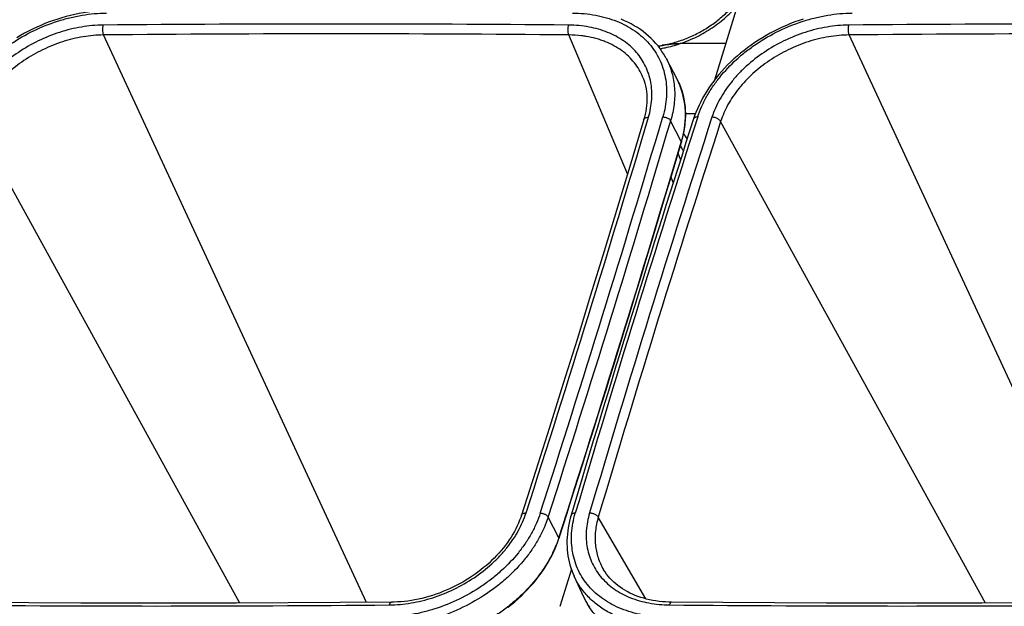
# Model space of a CAD drawing. Units: inches. Extents: x 0 to 17, y 0 to 11.
# Drawn here: x 2.1 to 4.3, y 5.3 to 6.6 of the extents above; entities that cross this region are included whole.
import ezdxf

# ---------------------------------------------------------------- set-up
doc = ezdxf.new("R2010")
doc.units = ezdxf.units.IN
doc.header["$LTSCALE"] = 0.935
doc.header["$MEASUREMENT"] = 0
doc.layers.get('0').update_dxf_attribs({"linetype": 'CONTINUOUS'})

msp = doc.modelspace()

# ---------------------------------------------------------------- linework, layer by layer
at = {"color": 7, "linetype": 'Continuous'}
for p, q in [((3.674, 6.4428), (3.7256, 6.6097)), ((3.5575, 6.5193), (3.5574, 6.5193)), ((3.5973, 6.5233), (3.5858, 6.5229)), ((3.6989, 6.5233), (3.5973, 6.5233)), ((3.5661, 6.4902), (3.5899, 6.4445)), ((3.5143, 6.4478), (3.5143, 6.4478)), ((3.6309, 6.3666), (3.6089, 6.3666)), ((3.5982, 6.2656), (3.5927, 6.2797)), ((3.3279, 5.4237), (3.3274, 5.4224)), ((3.3827, 5.2919), (3.3612, 5.3386))]:
    msp.add_line(p, q, dxfattribs=at)
at = {"color": 9, "linetype": 'Continuous'}
for p, q in [((2.8998, 5.28), (2.3148, 6.5424)), ((3.4803, 6.2338), (3.3498, 6.5424)), ((4.5577, 5.28), (3.9728, 6.5424)), ((2.6181, 5.2784), (2.0292, 6.35)), ((3.5997, 6.3055), (3.576, 6.3514)), ((4.276, 5.2784), (3.6871, 6.35)), ((3.5997, 6.3055), (3.5993, 6.3042)), ((3.6032, 6.2861), (3.6033, 6.2861)), ((3.5818, 6.2139), (3.5768, 6.2264)), ((3.3273, 5.4239), (3.3036, 5.4697)), ((3.521, 5.2877), (3.4151, 5.4698)), ((3.3552, 5.3538), (3.3295, 5.2706))]:
    msp.add_line(p, q, dxfattribs=at)
at = {"color": 7, "linetype": 'Continuous'}
for points in [[(2.3259, 6.5966), (2.3179, 6.5965), (2.3085, 6.596), (2.299, 6.5954), (2.2895, 6.5944), (2.2799, 6.5932), (2.2703, 6.5918), (2.2608, 6.5901), (2.2512, 6.5881), (2.2416, 6.5859), (2.232, 6.5835), (2.2225, 6.5808), (2.213, 6.5779), (2.2035, 6.5747), (2.1941, 6.5713), (2.1848, 6.5677), (2.1755, 6.5638), (2.1663, 6.5598), (2.1572, 6.5555), (2.1483, 6.551), (2.1394, 6.5463), (2.1306, 6.5414), (2.122, 6.5363)], [(3.5661, 6.49), (3.5644, 6.4932), (3.5607, 6.4997), (3.5567, 6.5059), (3.5524, 6.512), (3.5479, 6.518), (3.5431, 6.5237), (3.538, 6.5293), (3.5326, 6.5347), (3.527, 6.5399), (3.5211, 6.545), (3.515, 6.5498), (3.5086, 6.5544), (3.502, 6.5588), (3.4952, 6.5629), (3.4881, 6.5669), (3.4809, 6.5706), (3.4734, 6.5741), (3.4657, 6.5774)], [(3.8709, 6.5779), (3.8614, 6.5747), (3.852, 6.5713), (3.8427, 6.5677), (3.8334, 6.5638), (3.8242, 6.5598), (3.8151, 6.5555), (3.8062, 6.551), (3.7973, 6.5463), (3.7885, 6.5414), (3.7799, 6.5363), (3.7714, 6.531), (3.7631, 6.5255), (3.7549, 6.5199), (3.7469, 6.514), (3.7391, 6.508), (3.7314, 6.5018), (3.7239, 6.4955), (3.7166, 6.489), (3.7095, 6.4824), (3.7027, 6.4756), (3.696, 6.4687), (3.6896, 6.4616), (3.6834, 6.4545), (3.6774, 6.4472), (3.6717, 6.4399), (3.6663, 6.4324), (3.6611, 6.4248), (3.6561, 6.4172), (3.6514, 6.4095), (3.647, 6.4017), (3.6429, 6.3939), (3.6391, 6.386), (3.6355, 6.3781), (3.6323, 6.3702), (3.6293, 6.3622), (3.627, 6.3555)], [(3.5143, 6.4478), (3.5148, 6.4464), (3.5168, 6.4407), (3.5186, 6.4349), (3.52, 6.4289), (3.5212, 6.4229), (3.5221, 6.4168), (3.5227, 6.4106), (3.523, 6.4044), (3.5231, 6.398), (3.5229, 6.3917), (3.5224, 6.3853), (3.5216, 6.3789), (3.5205, 6.3724), (3.5192, 6.366), (3.5177, 6.3595), (3.5162, 6.3542)], [(3.5999, 6.3041), (3.6018, 6.3109), (3.6037, 6.3188), (3.6054, 6.3267), (3.6067, 6.3345), (3.6077, 6.3424), (3.6085, 6.3501), (3.6089, 6.3579), (3.609, 6.3656), (3.6088, 6.3732), (3.6083, 6.3807), (3.6075, 6.3882), (3.6063, 6.3955), (3.6049, 6.4028), (3.6032, 6.41), (3.6012, 6.4171), (3.5989, 6.424), (3.5962, 6.4308), (3.5933, 6.4375), (3.5899, 6.4445)], [(3.5162, 6.3542), (3.4874, 6.2573), (3.4579, 6.1593), (3.4281, 6.0612), (3.3981, 5.9632), (3.3678, 5.8652), (3.3373, 5.7671), (3.3064, 5.6691), (3.2753, 5.571), (3.2442, 5.4741)], [(3.2442, 5.4741), (3.2425, 5.4689), (3.2402, 5.4627), (3.2376, 5.4565), (3.2348, 5.4502), (3.2317, 5.444), (3.2284, 5.4378), (3.2249, 5.4316), (3.2212, 5.4255), (3.2172, 5.4193), (3.213, 5.4133), (3.2086, 5.4073), (3.204, 5.4014), (3.1992, 5.3955), (3.1941, 5.3897), (3.1889, 5.3841), (3.1835, 5.3785), (3.1779, 5.373), (3.1722, 5.3676), (3.1662, 5.3624), (3.1602, 5.3573), (3.1539, 5.3523), (3.1476, 5.3474), (3.141, 5.3427), (3.1344, 5.3381), (3.1276, 5.3337), (3.1207, 5.3294), (3.1137, 5.3252), (3.1065, 5.3213), (3.0993, 5.3174), (3.092, 5.3138), (3.0845, 5.3103), (3.077, 5.307), (3.0695, 5.3039), (3.0618, 5.3009), (3.0541, 5.2981), (3.0464, 5.2956), (3.0386, 5.2932), (3.0308, 5.291), (3.023, 5.289), (3.0151, 5.2872), (3.0073, 5.2857), (2.9995, 5.2843), (2.9918, 5.2831), (2.9841, 5.2822), (2.9764, 5.2814), (2.9688, 5.2809), (2.9613, 5.2806), (2.9553, 5.2804)], [(3.3546, 5.4738), (3.3528, 5.4677), (3.351, 5.4605), (3.3495, 5.4533), (3.3482, 5.4461), (3.3471, 5.4389), (3.3463, 5.4318), (3.3458, 5.4247), (3.3455, 5.4177), (3.3454, 5.4107), (3.3456, 5.4038), (3.3461, 5.3969), (3.3468, 5.3901), (3.3477, 5.3834), (3.3489, 5.3767), (3.3504, 5.3701), (3.352, 5.3636), (3.354, 5.3572), (3.3561, 5.3509), (3.3585, 5.3447), (3.3612, 5.3386)], [(3.2145, 5.269), (3.2222, 5.2752), (3.2298, 5.2816), (3.2372, 5.2882), (3.2443, 5.2949), (3.2512, 5.3017), (3.258, 5.3087), (3.2645, 5.3158), (3.2707, 5.323), (3.2767, 5.3303), (3.2825, 5.3377), (3.288, 5.3452), (3.2932, 5.3528), (3.2982, 5.3605), (3.3029, 5.3682), (3.3073, 5.376), (3.3115, 5.3839), (3.3153, 5.3918), (3.3189, 5.3997), (3.3222, 5.4076), (3.3252, 5.4156), (3.3274, 5.4224)], [(3.5782, 5.2804), (3.5721, 5.2806), (3.5647, 5.2809), (3.5575, 5.2815), (3.5503, 5.2822), (3.5432, 5.2832), (3.5362, 5.2844), (3.5293, 5.2857), (3.5226, 5.2873), (3.516, 5.2891), (3.5095, 5.2911), (3.5031, 5.2932), (3.4969, 5.2956), (3.4909, 5.2982), (3.4851, 5.3009), (3.4794, 5.3039), (3.4739, 5.307), (3.4686, 5.3103), (3.4634, 5.3138), (3.4585, 5.3175), (3.4538, 5.3213), (3.4493, 5.3253), (3.445, 5.3295), (3.4409, 5.3338), (3.4371, 5.3383), (3.4335, 5.343), (3.4301, 5.3478), (3.4269, 5.3527), (3.4266, 5.3534)], [(2.9553, 5.2804), (2.8411, 5.2795), (2.7256, 5.2788), (2.6102, 5.2783), (2.4948, 5.2781), (2.3795, 5.2781), (2.2643, 5.2783), (2.1491, 5.2788), (2.034, 5.2795), (1.9203, 5.2804)], [(3.3824, 5.2926), (3.3846, 5.2879), (3.3879, 5.2816), (3.3914, 5.2754), (3.3952, 5.2694)], [(4.6132, 5.2804), (4.499, 5.2795), (4.3835, 5.2788), (4.2681, 5.2783), (4.1527, 5.2781), (4.0374, 5.2781), (3.9222, 5.2783), (3.807, 5.2788), (3.6919, 5.2795), (3.5782, 5.2804)]]:
    msp.add_lwpolyline(points, dxfattribs=at)
at = {"color": 9, "linetype": 'Continuous'}
for centre, radius, start, end in [((2.8315, -49.7516), 56.3183, 89.47338, 90.52662), ((4.4895, -49.7516), 56.3183, 89.47338, 90.52662), ((2.8323, -49.8209), 56.3657, 89.47399, 90.52601), ((3.3503, 6.3115), 0.2307, 80.6359, 80.8042), ((4.4902, -49.8209), 56.3657, 89.47399, 90.52601), ((-34.4365, 17.6088), 39.5948, 342.16087, 343.49439), ((-34.5022, 17.6389), 39.6966, 342.16188, 343.49338), ((-34.4951, 17.6333), 39.7076, 342.16188, 343.49338), ((41.4246, -5.8002), 39.6966, 162.16188, 163.49338), ((41.3589, -5.7701), 39.5948, 162.16087, 163.49439), ((41.3968, -5.7853), 39.6142, 162.1614, 163.49386), ((3.5114, 6.2558), 0.1151, 28.3639, 35.8235), ((-34.473, 17.588), 39.7093, 342.16189, 343.49143), ((3.5094, 6.2401), 0.1045, 26.1495, 32.4659), ((3.0961, 5.4982), 0.2428, 341.8504, 342.1656), ((3.5311, 5.3602), 0.1634, 204.6979, 205.9063), ((3.5312, 5.3602), 0.1635, 205.9066, 207.4516), ((3.5313, 5.3603), 0.1636, 207.4516, 208.4496), ((3.5316, 5.3604), 0.1639, 208.4501, 210.394), ((3.5319, 5.3606), 0.1642, 210.3937, 210.8937), ((2.4329, 61.5903), 56.3183, 269.47338, 270.52662), ((4.0908, 61.5903), 56.3183, 269.47338, 270.52662)]:
    msp.add_arc(centre, radius, start, end, dxfattribs=at)
at = {"color": 7, "linetype": 'Continuous'}
for centre, radius, start, end in [((3.5134, 6.7663), 0.2509, 277.9209, 280.1235), ((3.6188, 6.1757), 0.3491, 99.7507, 100.1176), ((41.4289, -5.8091), 39.711, 162.16188, 163.49338), ((-34.4727, 17.5865), 39.7092, 342.16382, 343.49338), ((3.5182, 6.2444), 0.0948, 24.815, 26.1383)]:
    msp.add_arc(centre, radius, start, end, dxfattribs=at)
for points, knots in [([(3.5575, 6.5193), (3.5671, 6.521), (3.5863, 6.5256), (3.6143, 6.5355), (3.6413, 6.5484), (3.6667, 6.5641), (3.6898, 6.582), (3.7071, 6.5987), (3.7192, 6.6129), (3.73, 6.6271), (3.737, 6.6384), (3.7411, 6.6462)], [0, 0, 0, 0, 0.126921, 0.256214, 0.3864, 0.515963, 0.643413, 0.76735, 0.827631, 0.886585, 1, 1, 1, 1]), ([(3.5575, 6.5193), (3.5639, 6.5204), (3.5771, 6.5224), (3.5905, 6.5233), (3.5973, 6.5233)], [0, 0, 0, 0, 0.487907, 1, 1, 1, 1]), ([(3.5858, 6.5229), (3.5813, 6.5226), (3.5726, 6.5217), (3.564, 6.5204), (3.5597, 6.5197)], [0, 0, 0, 0, 0.507386, 1, 1, 1, 1])]:
    msp.add_open_spline(points, degree=3, knots=knots, dxfattribs=at)
at = {"color": 9, "linetype": 'Continuous'}
for points, knots in [([(1.9784, 6.36), (1.9809, 6.3677), (1.9867, 6.383), (1.9978, 6.4054), (2.0113, 6.4273), (2.0325, 6.4559), (2.0576, 6.4824), (2.086, 6.5064), (2.1168, 6.5287), (2.1585, 6.5527), (2.203, 6.5706), (2.2397, 6.581), (2.2759, 6.5885), (2.3035, 6.591), (2.3217, 6.5912)], [0, 0, 0, 0, 0.055045, 0.111863, 0.170421, 0.230627, 0.355271, 0.41939, 0.48435, 0.615597, 0.746776, 0.811653, 0.87566, 1, 1, 1, 1]), ([(3.358, 6.5912), (3.3752, 6.591), (3.4007, 6.5888), (3.4332, 6.5811), (3.4559, 6.5734), (3.4769, 6.5637), (3.4962, 6.552), (3.5134, 6.5384), (3.5285, 6.5232), (3.5413, 6.5063), (3.5516, 6.4881), (3.5594, 6.4686), (3.5646, 6.4481), (3.5672, 6.4267), (3.567, 6.4047), (3.5642, 6.3823), (3.5606, 6.3675), (3.5584, 6.36)], [0, 0, 0, 0, 0.142536, 0.210719, 0.276756, 0.340719, 0.402764, 0.463141, 0.522182, 0.580297, 0.637948, 0.695628, 0.753827, 0.813002, 0.873554, 0.935807, 1, 1, 1, 1]), ([(3.5973, 6.5233), (3.6098, 6.5276), (3.6283, 6.5352), (3.6516, 6.5478), (3.6684, 6.5583), (3.6843, 6.5698), (3.7041, 6.5862), (3.7175, 6.6), (3.7256, 6.6097)], [0, 0, 0, 0, 0.254005, 0.381275, 0.508009, 0.633715, 0.757925, 1, 1, 1, 1]), ([(3.6363, 6.36), (3.6388, 6.3677), (3.6446, 6.383), (3.6557, 6.4054), (3.6692, 6.4273), (3.6904, 6.4559), (3.7156, 6.4824), (3.7439, 6.5064), (3.7748, 6.5287), (3.8164, 6.5527), (3.861, 6.5706), (3.8976, 6.581), (3.9338, 6.5885), (3.9614, 6.591), (3.9796, 6.5912)], [0, 0, 0, 0, 0.055045, 0.111863, 0.170421, 0.230627, 0.355271, 0.41939, 0.48435, 0.615597, 0.746776, 0.811653, 0.87566, 1, 1, 1, 1]), ([(2.3139, 6.5643), (2.3059, 6.5642), (2.2898, 6.5634), (2.2656, 6.5603), (2.2413, 6.5553), (2.2088, 6.5461), (2.1694, 6.5302), (2.1253, 6.5049), (2.0922, 6.479), (2.0687, 6.456), (2.0529, 6.4379), (2.039, 6.4191), (2.0234, 6.3937), (2.0143, 6.3733), (2.0099, 6.3596)], [0, 0, 0, 0, 0.061553, 0.124445, 0.18845, 0.253326, 0.384509, 0.51576, 0.644751, 0.707783, 0.769498, 0.8297, 0.888254, 1, 1, 1, 1]), ([(2.3139, 6.5643), (2.3137, 6.5635), (2.3133, 6.5617), (2.3128, 6.5589), (2.3126, 6.556), (2.3127, 6.553), (2.3129, 6.55), (2.3133, 6.5472), (2.314, 6.5446), (2.3145, 6.5431), (2.3148, 6.5424)], [0, 0, 0, 0, 0.117251, 0.244535, 0.378152, 0.514054, 0.648071, 0.776132, 0.894494, 1, 1, 1, 1]), ([(3.3498, 6.5424), (3.3495, 6.5431), (3.3489, 6.5446), (3.3483, 6.5472), (3.3479, 6.55), (3.3477, 6.553), (3.3477, 6.556), (3.348, 6.5589), (3.3484, 6.5617), (3.3489, 6.5635), (3.3492, 6.5643)], [0, 0, 0, 0, 0.105311, 0.223391, 0.351173, 0.484984, 0.620813, 0.754539, 0.882155, 1, 1, 1, 1]), ([(3.5266, 6.3596), (3.5286, 6.3661), (3.5318, 6.3793), (3.5342, 6.3992), (3.5344, 6.4186), (3.5322, 6.4375), (3.5275, 6.4557), (3.5206, 6.473), (3.5115, 6.4891), (3.5002, 6.504), (3.4868, 6.5176), (3.4715, 6.5295), (3.4545, 6.5399), (3.4358, 6.5486), (3.4158, 6.5554), (3.387, 6.5621), (3.3644, 6.5642), (3.3492, 6.5643)], [0, 0, 0, 0, 0.064186, 0.126437, 0.186993, 0.246173, 0.304369, 0.362049, 0.419701, 0.477815, 0.53686, 0.597242, 0.659283, 0.72324, 0.789285, 0.857474, 1, 1, 1, 1]), ([(3.9718, 6.5643), (3.9639, 6.5642), (3.9477, 6.5634), (3.9235, 6.5603), (3.8992, 6.5553), (3.8667, 6.5461), (3.8273, 6.5302), (3.7832, 6.5049), (3.7501, 6.479), (3.7266, 6.456), (3.7108, 6.4379), (3.6969, 6.4191), (3.6813, 6.3937), (3.6722, 6.3733), (3.6678, 6.3596)], [0, 0, 0, 0, 0.061553, 0.124445, 0.18845, 0.253326, 0.384509, 0.51576, 0.644751, 0.707783, 0.769498, 0.8297, 0.888254, 1, 1, 1, 1]), ([(3.9718, 6.5643), (3.9716, 6.5635), (3.9712, 6.5617), (3.9708, 6.5589), (3.9706, 6.556), (3.9706, 6.553), (3.9708, 6.55), (3.9712, 6.5472), (3.9719, 6.5446), (3.9724, 6.5431), (3.9728, 6.5424)], [0, 0, 0, 0, 0.117251, 0.244535, 0.378152, 0.514054, 0.648071, 0.776132, 0.894494, 1, 1, 1, 1]), ([(2.3148, 6.5424), (2.3074, 6.5423), (2.2922, 6.5415), (2.2694, 6.5386), (2.2466, 6.5339), (2.2161, 6.5253), (2.179, 6.5103), (2.1376, 6.4866), (2.1065, 6.4622), (2.0844, 6.4406), (2.0696, 6.4237), (2.0565, 6.406), (2.0418, 6.382), (2.0334, 6.3629), (2.0292, 6.35)], [0, 0, 0, 0, 0.06156, 0.124456, 0.18846, 0.253332, 0.384501, 0.515734, 0.644711, 0.707739, 0.769454, 0.82966, 0.888221, 1, 1, 1, 1]), ([(3.3872, 6.5392), (3.3842, 6.5397), (3.3718, 6.5415), (3.3592, 6.5423), (3.3498, 6.5424)], [0, 0, 0, 0, 0.245413, 1, 1, 1, 1]), ([(3.5143, 6.4478), (3.5119, 6.4537), (3.5064, 6.4652), (3.4956, 6.4811), (3.4825, 6.4954), (3.4671, 6.5081), (3.4498, 6.519), (3.4339, 6.5264), (3.4205, 6.5313), (3.4063, 6.5355), (3.3953, 6.5379), (3.3879, 6.5391)], [0, 0, 0, 0, 0.116455, 0.233432, 0.352102, 0.473506, 0.598468, 0.727629, 0.793957, 0.861468, 1, 1, 1, 1]), ([(3.9728, 6.5424), (3.9653, 6.5423), (3.9501, 6.5415), (3.9274, 6.5386), (3.9045, 6.5339), (3.874, 6.5253), (3.8369, 6.5103), (3.7955, 6.4866), (3.7644, 6.4622), (3.7423, 6.4406), (3.7275, 6.4237), (3.7144, 6.406), (3.6998, 6.382), (3.6913, 6.3629), (3.6871, 6.35)], [0, 0, 0, 0, 0.06156, 0.124456, 0.18846, 0.253332, 0.384501, 0.515734, 0.644711, 0.707739, 0.769454, 0.82966, 0.888221, 1, 1, 1, 1]), ([(3.5525, 6.5119), (3.5563, 6.5125), (3.5714, 6.5154), (3.5863, 6.5195), (3.5973, 6.5233)], [0, 0, 0, 0, 0.247238, 1, 1, 1, 1]), ([(3.5661, 6.49), (3.5688, 6.485), (3.5735, 6.4746), (3.5789, 6.4583), (3.5827, 6.4414), (3.5848, 6.424), (3.5852, 6.4062), (3.5839, 6.388), (3.5809, 6.3696), (3.5778, 6.3574), (3.576, 6.3514)], [0, 0, 0, 0, 0.119546, 0.239571, 0.360682, 0.483444, 0.608367, 0.735878, 0.866342, 1, 1, 1, 1]), ([(3.5899, 6.4445), (3.5925, 6.4395), (3.5973, 6.429), (3.6027, 6.4127), (3.6065, 6.3958), (3.6086, 6.3783), (3.6089, 6.3604), (3.6076, 6.3422), (3.6046, 6.3238), (3.6015, 6.3116), (3.5997, 6.3055)], [0, 0, 0, 0, 0.119537, 0.239562, 0.360678, 0.483447, 0.608376, 0.735889, 0.866351, 1, 1, 1, 1]), ([(3.5162, 6.3542), (3.5163, 6.3546), (3.5166, 6.3554), (3.5174, 6.3564), (3.5185, 6.3574), (3.5202, 6.3584), (3.523, 6.3593), (3.5254, 6.3596), (3.5266, 6.3596)], [0, 0, 0, 0, 0.099977, 0.203476, 0.313445, 0.43193, 0.697357, 1, 1, 1, 1]), ([(3.5584, 6.36), (3.5593, 6.36), (3.5611, 6.3599), (3.5638, 6.3595), (3.5664, 6.3587), (3.569, 6.3576), (3.5713, 6.3563), (3.5733, 6.3548), (3.5749, 6.3532), (3.5757, 6.352), (3.576, 6.3514)], [0, 0, 0, 0, 0.129607, 0.264244, 0.400635, 0.53537, 0.665167, 0.78714, 0.899115, 1, 1, 1, 1]), ([(3.6363, 6.36), (3.6352, 6.36), (3.6331, 6.3599), (3.6307, 6.3591), (3.6291, 6.3582), (3.6282, 6.3574), (3.6275, 6.3565), (3.6271, 6.3558), (3.627, 6.3555)], [0, 0, 0, 0, 0.303668, 0.569298, 0.687635, 0.797325, 0.900449, 1, 1, 1, 1]), ([(3.6871, 6.35), (3.6868, 6.3507), (3.6858, 6.352), (3.684, 6.3537), (3.6818, 6.3554), (3.6793, 6.3568), (3.6765, 6.358), (3.6736, 6.3589), (3.6707, 6.3594), (3.6688, 6.3596), (3.6678, 6.3596)], [0, 0, 0, 0, 0.102304, 0.215486, 0.338217, 0.468227, 0.602638, 0.738242, 0.871743, 1, 1, 1, 1]), ([(3.5997, 6.3055), (3.5998, 6.3053), (3.6, 6.3048), (3.6, 6.3043), (3.5999, 6.3041)], [0, 0, 0, 0, 0.526399, 1, 1, 1, 1]), ([(3.286, 5.4787), (3.2836, 5.471), (3.2777, 5.4557), (3.2667, 5.4333), (3.2532, 5.4114), (3.232, 5.3828), (3.2068, 5.3563), (3.1784, 5.3323), (3.1476, 5.31), (3.106, 5.286), (3.0614, 5.2681), (3.0248, 5.2577), (2.9885, 5.2502), (2.961, 5.2477), (2.9428, 5.2475)], [0, 0, 0, 0, 0.055045, 0.111863, 0.170421, 0.230627, 0.355271, 0.41939, 0.48435, 0.615597, 0.746776, 0.811653, 0.87566, 1, 1, 1, 1]), ([(2.9506, 5.2744), (2.9585, 5.2745), (2.9746, 5.2753), (2.9989, 5.2784), (3.0232, 5.2834), (3.0556, 5.2926), (3.0951, 5.3085), (3.1392, 5.3338), (3.1723, 5.3597), (3.1958, 5.3827), (3.2116, 5.4008), (3.2255, 5.4196), (3.2411, 5.445), (3.2501, 5.4654), (3.2546, 5.4791)], [0, 0, 0, 0, 0.061553, 0.124445, 0.18845, 0.253326, 0.384509, 0.51576, 0.644751, 0.707783, 0.769498, 0.8297, 0.888254, 1, 1, 1, 1]), ([(3.2442, 5.4741), (3.2443, 5.4745), (3.2447, 5.4752), (3.2455, 5.4762), (3.2465, 5.4771), (3.2483, 5.4781), (3.251, 5.479), (3.2533, 5.4791), (3.2546, 5.4791)], [0, 0, 0, 0, 0.099551, 0.202675, 0.312364, 0.430701, 0.696332, 1, 1, 1, 1]), ([(3.286, 5.4787), (3.2869, 5.4787), (3.2887, 5.4785), (3.2914, 5.478), (3.294, 5.4772), (3.2966, 5.4761), (3.2989, 5.4747), (3.3008, 5.4732), (3.3024, 5.4716), (3.3033, 5.4704), (3.3036, 5.4697)], [0, 0, 0, 0, 0.128963, 0.263243, 0.399536, 0.534386, 0.664445, 0.786745, 0.899004, 1, 1, 1, 1]), ([(3.364, 5.4787), (3.3628, 5.4787), (3.3607, 5.4785), (3.3582, 5.4776), (3.3566, 5.4767), (3.3557, 5.4758), (3.355, 5.4749), (3.3547, 5.4742), (3.3546, 5.4738)], [0, 0, 0, 0, 0.302644, 0.56807, 0.686556, 0.796525, 0.900023, 1, 1, 1, 1]), ([(3.5644, 5.2475), (3.5472, 5.2477), (3.5217, 5.2499), (3.4892, 5.2576), (3.4665, 5.2653), (3.4455, 5.275), (3.4262, 5.2867), (3.409, 5.3003), (3.3939, 5.3155), (3.3811, 5.3324), (3.3708, 5.3506), (3.3629, 5.3701), (3.3578, 5.3906), (3.3552, 5.412), (3.3554, 5.434), (3.3582, 5.4564), (3.3618, 5.4712), (3.364, 5.4787)], [0, 0, 0, 0, 0.142536, 0.210719, 0.276756, 0.340719, 0.402764, 0.463141, 0.522182, 0.580297, 0.637948, 0.695628, 0.753827, 0.813002, 0.873554, 0.935807, 1, 1, 1, 1]), ([(3.3957, 5.4791), (3.3938, 5.4726), (3.3906, 5.4594), (3.3881, 5.4395), (3.388, 5.4201), (3.3902, 5.4011), (3.3948, 5.383), (3.4018, 5.3657), (3.4109, 5.3496), (3.4222, 5.3347), (3.4356, 5.3211), (3.4509, 5.3092), (3.4679, 5.2988), (3.4866, 5.2901), (3.5066, 5.2833), (3.5354, 5.2766), (3.558, 5.2745), (3.5732, 5.2744)], [0, 0, 0, 0, 0.064186, 0.126437, 0.186993, 0.246173, 0.304369, 0.362049, 0.419701, 0.477815, 0.53686, 0.597242, 0.659283, 0.72324, 0.789285, 0.857474, 1, 1, 1, 1]), ([(3.3957, 5.4791), (3.3967, 5.4791), (3.3987, 5.479), (3.4016, 5.4785), (3.4045, 5.4777), (3.4073, 5.4765), (3.4098, 5.4752), (3.412, 5.4735), (3.4138, 5.4718), (3.4148, 5.4705), (3.4151, 5.4698)], [0, 0, 0, 0, 0.128901, 0.262767, 0.398481, 0.532791, 0.66255, 0.784958, 0.897844, 1, 1, 1, 1]), ([(3.3036, 5.4697), (3.301, 5.4617), (3.2949, 5.4457), (3.2833, 5.4222), (3.2692, 5.3993), (3.247, 5.3692), (3.2205, 5.3414), (3.1908, 5.3164), (3.1585, 5.2929), (3.1148, 5.2678), (3.0681, 5.249), (3.0297, 5.2381), (2.9917, 5.2303), (2.9628, 5.2276), (2.9438, 5.2274)], [0, 0, 0, 0, 0.055046, 0.111863, 0.170421, 0.230627, 0.355271, 0.41939, 0.48435, 0.615597, 0.746776, 0.811653, 0.87566, 1, 1, 1, 1]), ([(3.4151, 5.4698), (3.4121, 5.4597), (3.4089, 5.4441), (3.4077, 5.4234), (3.4084, 5.4084), (3.4106, 5.3937), (3.4144, 5.3796), (3.4196, 5.3661), (3.4241, 5.3575), (3.4266, 5.3534)], [0, 0, 0, 0, 0.264171, 0.391596, 0.51635, 0.63893, 0.759938, 0.88006, 1, 1, 1, 1]), ([(3.3268, 5.4226), (3.3242, 5.4146), (3.318, 5.3985), (3.3063, 5.3751), (3.292, 5.3521), (3.2697, 5.3221), (3.2432, 5.2944), (3.2133, 5.2693), (3.1809, 5.2459), (3.1372, 5.2209), (3.0904, 5.2021), (3.052, 5.1912), (3.014, 5.1834), (2.985, 5.1807), (2.966, 5.1806)], [0, 0, 0, 0, 0.055114, 0.111991, 0.170599, 0.230844, 0.355529, 0.419651, 0.484601, 0.615803, 0.746914, 0.811754, 0.875724, 1, 1, 1, 1]), ([(3.3273, 5.4239), (3.3274, 5.4236), (3.3276, 5.4232), (3.3275, 5.4226), (3.3274, 5.4224)], [0, 0, 0, 0, 0.528623, 1, 1, 1, 1]), ([(3.565, 5.2274), (3.5535, 5.2275), (3.5309, 5.2289), (3.5032, 5.2337), (3.4821, 5.2394), (3.4671, 5.2446), (3.4527, 5.2505), (3.4347, 5.2595), (3.4179, 5.2702), (3.4029, 5.2825), (3.3926, 5.2924), (3.3832, 5.3029), (3.3748, 5.3141), (3.3675, 5.3259), (3.3633, 5.3341), (3.3613, 5.3383)], [0, 0, 0, 0, 0.141359, 0.27757, 0.343709, 0.408518, 0.472024, 0.534276, 0.655238, 0.714242, 0.772406, 0.829888, 0.886857, 0.943497, 1, 1, 1, 1]), ([(2.9506, 5.2744), (2.9508, 5.2753), (2.9512, 5.2765), (2.952, 5.2779), (2.9526, 5.2788), (2.9532, 5.2795), (2.9539, 5.28), (2.9546, 5.2804), (2.9551, 5.2804), (2.9553, 5.2804)], [0, 0, 0, 0, 0.332993, 0.477813, 0.607424, 0.722254, 0.823734, 0.914788, 1, 1, 1, 1]), ([(3.5782, 5.2804), (3.578, 5.2804), (3.5775, 5.2804), (3.5768, 5.2801), (3.5761, 5.2795), (3.5754, 5.2788), (3.5748, 5.278), (3.574, 5.2765), (3.5735, 5.2753), (3.5732, 5.2744)], [0, 0, 0, 0, 0.086512, 0.17863, 0.280792, 0.395866, 0.525279, 0.669473, 1, 1, 1, 1]), ([(3.5872, 5.1806), (3.5765, 5.1807), (3.5555, 5.1819), (3.5249, 5.1868), (3.4961, 5.1947), (3.4694, 5.2057), (3.4452, 5.2194), (3.4237, 5.2358), (3.4054, 5.2547), (3.3953, 5.2689), (3.3909, 5.2763)], [0, 0, 0, 0, 0.140445, 0.276211, 0.407119, 0.533221, 0.654835, 0.772557, 0.887248, 1, 1, 1, 1])]:
    msp.add_open_spline(points, degree=3, knots=knots, dxfattribs=at)

doc.saveas('drawing.dxf')
